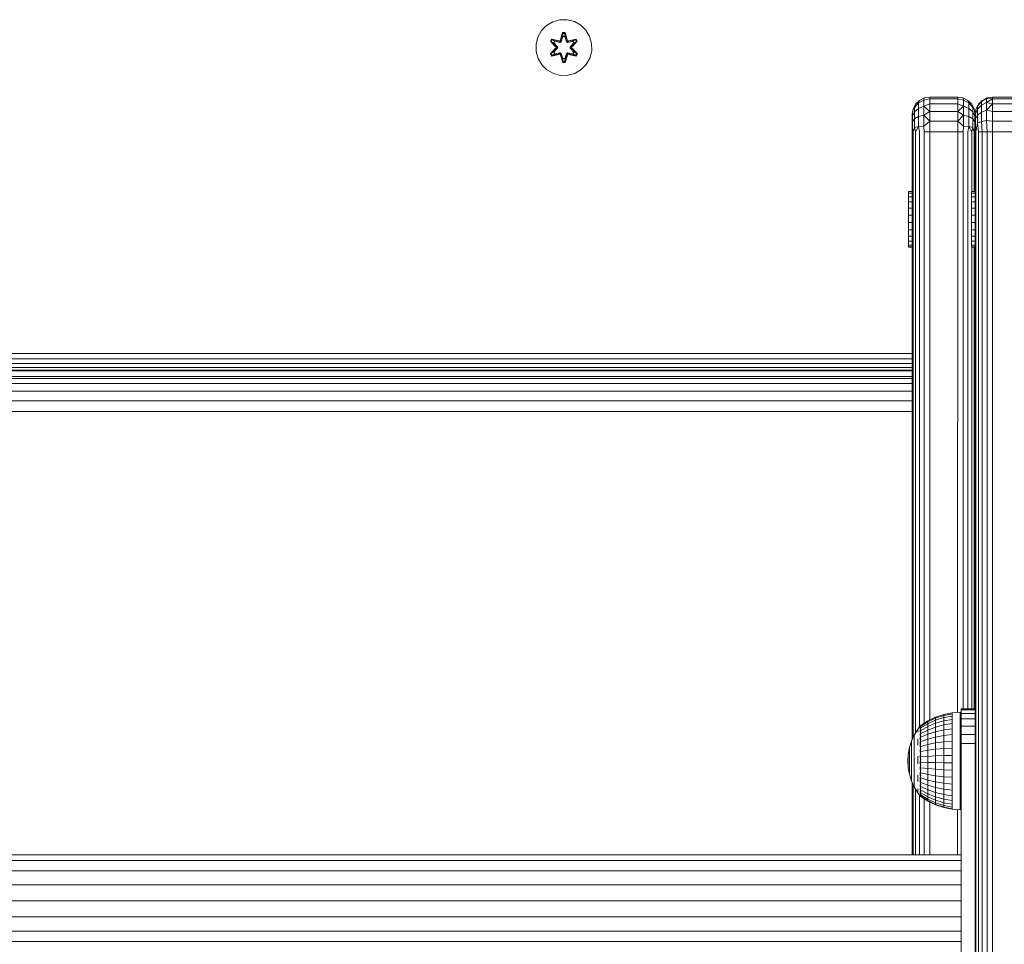
# Model space of a CAD drawing. Units: millimetres. Extents: x 63 to 578302, y -1972 to 596964.
# Drawn here: x 6587 to 6868, y 2659 to 2924 of the extents above; entities that cross this region are included whole.
import ezdxf

# ---------------------------------------------------------------- set-up
doc = ezdxf.new("R2010")
doc.units = ezdxf.units.MM
doc.layers.add('Контур', color=7, linetype='Continuous', lineweight=15)

msp = doc.modelspace()

# ---------------------------------------------------------------- linework, layer by layer
at = {"layer": 'Контур'}
for p, q in [((6737.379, 2922.233), (6739.185, 2923.296)), ((6739.185, 2923.296), (6741.204, 2923.856)), ((6741.204, 2923.856), (6743.299, 2923.874)), ((6743.299, 2923.874), (6745.327, 2923.35)), ((6745.327, 2923.35), (6747.151, 2922.318)), ((6734.879, 2918.915), (6735.911, 2920.738)), ((6735.911, 2920.738), (6737.379, 2922.233)), ((6747.151, 2922.318), (6748.645, 2920.849)), ((6748.645, 2920.849), (6749.708, 2919.044)), ((6734.355, 2916.886), (6734.879, 2918.915)), ((6738.801, 2918.331), (6738.46, 2917.738)), ((6738.46, 2917.738), (6739.948, 2916.122)), ((6738.609, 2917.689), (6738.46, 2917.738)), ((6738.921, 2918.23), (6738.609, 2917.689)), ((6740.146, 2916.088), (6738.609, 2917.689)), ((6738.609, 2917.689), (6739.948, 2916.122)), ((6738.609, 2917.689), (6738.692, 2917.651)), ((6738.997, 2918.178), (6738.692, 2917.651)), ((6739.447, 2917.22), (6738.692, 2917.651)), ((6740.146, 2916.088), (6738.692, 2917.651)), ((6740.943, 2917.851), (6738.801, 2918.331)), ((6738.921, 2918.23), (6738.801, 2918.331)), ((6738.921, 2918.23), (6740.943, 2917.851)), ((6738.921, 2918.23), (6741.077, 2917.702)), ((6738.921, 2918.23), (6738.997, 2918.178)), ((6739.748, 2917.741), (6738.997, 2918.178)), ((6741.077, 2917.702), (6738.997, 2918.178)), ((6739.748, 2917.741), (6739.447, 2917.22)), ((6739.467, 2917.208), (6739.768, 2917.729)), ((6739.748, 2917.741), (6741.252, 2917.398)), ((6739.748, 2917.741), (6739.768, 2917.729)), ((6741.257, 2917.39), (6739.768, 2917.729)), ((6741.389, 2917.882), (6741.077, 2917.702)), ((6741.077, 2917.702), (6741.093, 2917.674)), ((6741.252, 2917.398), (6741.093, 2917.674)), ((6741.564, 2917.579), (6741.252, 2917.398)), ((6741.257, 2917.39), (6741.252, 2917.398)), ((6741.257, 2917.39), (6741.569, 2917.571)), ((6741.975, 2920.167), (6741.319, 2918.07)), ((6742.007, 2920.013), (6741.319, 2918.07)), ((6741.389, 2917.882), (6742.007, 2920.013)), ((6741.389, 2917.882), (6742.016, 2919.924)), ((6741.389, 2917.882), (6741.405, 2917.854)), ((6741.564, 2917.579), (6741.405, 2917.854)), ((6741.564, 2917.579), (6742.024, 2919.092)), ((6741.564, 2917.579), (6741.569, 2917.571)), ((6741.569, 2917.571), (6742.024, 2919.069)), ((6742.659, 2920.168), (6741.975, 2920.167)), ((6742.007, 2920.013), (6741.975, 2920.167)), ((6742.632, 2920.013), (6742.007, 2920.013)), ((6742.007, 2920.013), (6742.016, 2919.924)), ((6742.024, 2919.092), (6742.016, 2919.924)), ((6742.624, 2919.924), (6742.016, 2919.924)), ((6742.024, 2919.069), (6742.024, 2919.092)), ((6742.617, 2919.069), (6742.024, 2919.069)), ((6742.617, 2919.092), (6742.624, 2919.924)), ((6742.617, 2919.092), (6743.077, 2917.579)), ((6742.617, 2919.069), (6742.617, 2919.092)), ((6742.617, 2919.069), (6743.073, 2917.571)), ((6742.632, 2920.013), (6742.624, 2919.924)), ((6743.252, 2917.882), (6742.624, 2919.924)), ((6742.632, 2920.013), (6742.659, 2920.168)), ((6742.632, 2920.013), (6743.315, 2918.073)), ((6742.632, 2920.013), (6743.252, 2917.882)), ((6743.315, 2918.073), (6742.659, 2920.168)), ((6743.073, 2917.571), (6743.077, 2917.579)), ((6743.073, 2917.571), (6743.384, 2917.39)), ((6743.077, 2917.579), (6743.236, 2917.854)), ((6743.389, 2917.398), (6743.077, 2917.579)), ((6743.252, 2917.882), (6743.236, 2917.854)), ((6743.564, 2917.702), (6743.252, 2917.882)), ((6743.384, 2917.39), (6744.873, 2917.729)), ((6743.389, 2917.398), (6743.384, 2917.39)), ((6743.389, 2917.398), (6744.893, 2917.741)), ((6743.389, 2917.398), (6743.548, 2917.674)), ((6743.564, 2917.702), (6743.548, 2917.674)), ((6743.564, 2917.702), (6745.719, 2918.232)), ((6743.564, 2917.702), (6745.644, 2918.179)), ((6745.836, 2918.337), (6743.692, 2917.856)), ((6745.719, 2918.232), (6743.692, 2917.856)), ((6746.032, 2917.691), (6744.496, 2916.088)), ((6744.496, 2916.088), (6745.949, 2917.652)), ((6744.693, 2916.13), (6746.179, 2917.745)), ((6746.032, 2917.691), (6744.693, 2916.13)), ((6744.873, 2917.729), (6744.893, 2917.741)), ((6745.174, 2917.208), (6744.873, 2917.729)), ((6744.893, 2917.741), (6745.644, 2918.179)), ((6745.194, 2917.22), (6744.893, 2917.741)), ((6745.194, 2917.22), (6745.949, 2917.652)), ((6745.719, 2918.232), (6745.644, 2918.179)), ((6745.949, 2917.652), (6745.644, 2918.179)), ((6745.719, 2918.232), (6745.836, 2918.337)), ((6746.032, 2917.691), (6745.719, 2918.232)), ((6746.179, 2917.745), (6745.836, 2918.337)), ((6746.032, 2917.691), (6745.949, 2917.652)), ((6746.032, 2917.691), (6746.179, 2917.745)), ((6749.708, 2919.044), (6750.268, 2917.025)), ((6734.373, 2914.791), (6734.355, 2916.886)), ((6734.373, 2914.791), (6734.933, 2912.772)), ((6739.949, 2915.687), (6738.463, 2914.071)), ((6738.61, 2914.125), (6740.146, 2915.728)), ((6738.61, 2914.125), (6739.949, 2915.687)), ((6740.146, 2915.728), (6738.693, 2914.164)), ((6739.447, 2914.596), (6738.693, 2914.164)), ((6740.496, 2916.089), (6739.447, 2917.22)), ((6739.467, 2917.208), (6739.447, 2917.22)), ((6739.447, 2914.596), (6740.496, 2915.728)), ((6739.447, 2914.596), (6739.467, 2914.608)), ((6739.447, 2914.596), (6739.748, 2914.076)), ((6740.505, 2916.089), (6739.467, 2917.208)), ((6740.505, 2915.728), (6739.467, 2914.608)), ((6739.768, 2914.087), (6739.467, 2914.608)), ((6740.146, 2916.088), (6740.146, 2915.728)), ((6740.146, 2916.088), (6740.178, 2916.088)), ((6740.146, 2915.728), (6740.178, 2915.728)), ((6740.496, 2916.089), (6740.178, 2916.088)), ((6740.496, 2915.728), (6740.178, 2915.728)), ((6740.496, 2916.089), (6740.496, 2915.728)), ((6740.505, 2916.089), (6740.496, 2916.089)), ((6740.505, 2915.728), (6740.496, 2915.728)), ((6740.505, 2916.089), (6740.505, 2915.728)), ((6745.174, 2917.208), (6744.136, 2916.089)), ((6744.136, 2916.089), (6744.136, 2915.728)), ((6744.136, 2916.089), (6744.145, 2916.089)), ((6744.145, 2915.728), (6744.136, 2915.728)), ((6744.136, 2915.728), (6745.174, 2914.608)), ((6745.194, 2917.22), (6744.145, 2916.089)), ((6744.145, 2915.728), (6744.145, 2916.089)), ((6744.145, 2916.089), (6744.464, 2916.088)), ((6744.145, 2915.728), (6744.464, 2915.728)), ((6744.145, 2915.728), (6745.194, 2914.596)), ((6744.496, 2916.088), (6744.464, 2916.088)), ((6744.496, 2915.728), (6744.464, 2915.728)), ((6744.496, 2915.728), (6744.496, 2916.088)), ((6744.496, 2915.728), (6746.033, 2914.127)), ((6744.496, 2915.728), (6745.949, 2914.165)), ((6746.182, 2914.079), (6744.694, 2915.694)), ((6746.033, 2914.127), (6744.694, 2915.694)), ((6744.873, 2914.087), (6745.174, 2914.608)), ((6744.893, 2914.076), (6745.194, 2914.596)), ((6745.174, 2917.208), (6745.194, 2917.22)), ((6745.174, 2914.608), (6745.194, 2914.596)), ((6745.194, 2914.596), (6745.949, 2914.165)), ((6750.287, 2914.93), (6749.762, 2912.902)), ((6750.268, 2917.025), (6750.287, 2914.93)), ((6735.996, 2910.967), (6734.933, 2912.772)), ((6738.61, 2914.125), (6738.463, 2914.071)), ((6738.463, 2914.071), (6738.806, 2913.479)), ((6738.61, 2914.125), (6738.693, 2914.164)), ((6738.61, 2914.125), (6738.923, 2913.584)), ((6738.693, 2914.164), (6738.997, 2913.637)), ((6738.806, 2913.479), (6740.949, 2913.96)), ((6738.923, 2913.584), (6738.806, 2913.479)), ((6741.077, 2914.115), (6738.923, 2913.584)), ((6738.923, 2913.584), (6740.949, 2913.96)), ((6738.923, 2913.584), (6738.997, 2913.637)), ((6741.077, 2914.115), (6738.997, 2913.637)), ((6739.748, 2914.076), (6738.997, 2913.637)), ((6741.252, 2914.418), (6739.748, 2914.076)), ((6739.768, 2914.087), (6739.748, 2914.076)), ((6739.768, 2914.087), (6741.257, 2914.426)), ((6741.077, 2914.115), (6741.093, 2914.142)), ((6741.077, 2914.115), (6741.389, 2913.934)), ((6741.252, 2914.418), (6741.093, 2914.142)), ((6741.252, 2914.418), (6741.257, 2914.426)), ((6741.252, 2914.418), (6741.564, 2914.237)), ((6741.569, 2914.246), (6741.257, 2914.426)), ((6741.326, 2913.743), (6741.983, 2911.649)), ((6742.009, 2911.803), (6741.326, 2913.743)), ((6741.389, 2913.934), (6741.405, 2913.962)), ((6742.009, 2911.803), (6741.389, 2913.934)), ((6741.389, 2913.934), (6742.017, 2911.892)), ((6741.564, 2914.237), (6741.405, 2913.962)), ((6741.569, 2914.246), (6741.564, 2914.237)), ((6742.024, 2912.724), (6741.564, 2914.237)), ((6742.024, 2912.747), (6741.569, 2914.246)), ((6742.009, 2911.803), (6741.983, 2911.649)), ((6742.009, 2911.803), (6742.017, 2911.892)), ((6742.009, 2911.803), (6742.634, 2911.803)), ((6742.024, 2912.724), (6742.017, 2911.892)), ((6742.017, 2911.892), (6742.625, 2911.892)), ((6742.024, 2912.747), (6742.024, 2912.724)), ((6742.024, 2912.747), (6742.617, 2912.747)), ((6743.073, 2914.246), (6742.617, 2912.747)), ((6743.077, 2914.237), (6742.617, 2912.724)), ((6742.617, 2912.747), (6742.617, 2912.724)), ((6742.617, 2912.724), (6742.625, 2911.892)), ((6743.252, 2913.934), (6742.625, 2911.892)), ((6742.634, 2911.803), (6742.625, 2911.892)), ((6743.252, 2913.934), (6742.634, 2911.803)), ((6742.634, 2911.803), (6743.322, 2913.746)), ((6742.634, 2911.803), (6742.667, 2911.65)), ((6742.667, 2911.65), (6743.322, 2913.746)), ((6743.384, 2914.426), (6743.073, 2914.246)), ((6743.077, 2914.237), (6743.073, 2914.246)), ((6743.077, 2914.237), (6743.389, 2914.418)), ((6743.077, 2914.237), (6743.236, 2913.962)), ((6743.252, 2913.934), (6743.236, 2913.962)), ((6743.252, 2913.934), (6743.564, 2914.115)), ((6743.384, 2914.426), (6743.389, 2914.418)), ((6744.873, 2914.087), (6743.384, 2914.426)), ((6743.389, 2914.418), (6743.548, 2914.142)), ((6744.893, 2914.076), (6743.389, 2914.418)), ((6743.564, 2914.115), (6743.548, 2914.142)), ((6745.72, 2913.586), (6743.564, 2914.115)), ((6743.564, 2914.115), (6745.645, 2913.638)), ((6745.841, 2913.486), (6743.698, 2913.965)), ((6745.72, 2913.586), (6743.698, 2913.965)), ((6744.873, 2914.087), (6744.893, 2914.076)), ((6744.893, 2914.076), (6745.645, 2913.638)), ((6745.645, 2913.638), (6745.949, 2914.165)), ((6745.72, 2913.586), (6745.645, 2913.638)), ((6745.72, 2913.586), (6746.033, 2914.127)), ((6745.72, 2913.586), (6745.841, 2913.486)), ((6745.841, 2913.486), (6746.182, 2914.079)), ((6746.033, 2914.127), (6745.949, 2914.165)), ((6746.033, 2914.127), (6746.182, 2914.079)), ((6749.762, 2912.902), (6748.73, 2911.078)), ((6737.491, 2909.498), (6735.996, 2910.967)), ((6739.314, 2908.467), (6737.491, 2909.498)), ((6741.983, 2911.649), (6742.667, 2911.65)), ((6747.262, 2909.584), (6745.457, 2908.52)), ((6748.73, 2911.078), (6747.262, 2909.584)), ((6741.342, 2907.942), (6739.314, 2908.467)), ((6743.438, 2907.96), (6741.342, 2907.942)), ((6745.457, 2908.52), (6743.438, 2907.96)), ((6844.123, 2900.794), (6843.017, 2899.688)), ((6845.351, 2900.862), (6843.848, 2900.047)), ((6844.123, 2900.794), (6843.848, 2900.047)), ((6845.517, 2901.504), (6844.123, 2900.794)), ((6845.517, 2901.504), (6845.351, 2900.862)), ((6847.062, 2901.259), (6845.351, 2900.862)), ((6845.351, 2899.178), (6845.351, 2900.862)), ((6847.062, 2901.749), (6845.517, 2901.504)), ((6847.062, 2901.749), (6855.062, 2901.749)), ((6847.062, 2901.259), (6847.062, 2901.749)), ((6847.062, 2901.259), (6855.062, 2901.259)), ((6847.062, 2899.839), (6847.062, 2901.259)), ((6855.062, 2901.749), (6855.062, 2901.259)), ((6855.062, 2901.749), (6856.607, 2901.504)), ((6855.062, 2901.259), (6855.062, 2899.839)), ((6855.062, 2901.259), (6856.772, 2900.862)), ((6856.607, 2901.504), (6856.772, 2900.862)), ((6856.607, 2901.504), (6858.001, 2900.794)), ((6856.772, 2900.862), (6856.772, 2899.178)), ((6856.772, 2900.862), (6858.276, 2900.047)), ((6858.001, 2900.794), (6858.276, 2900.047)), ((6858.001, 2900.794), (6859.107, 2899.688)), ((6861.015, 2899.688), (6862.121, 2900.794)), ((6863.35, 2901.3), (6861.846, 2900.445)), ((6862.121, 2900.794), (6861.846, 2900.445)), ((6862.121, 2900.794), (6863.515, 2901.504)), ((6863.515, 2901.504), (6863.35, 2901.3)), ((6863.35, 2901.3), (6863.35, 2900.148)), ((6865.06, 2901.259), (6863.35, 2901.3)), ((6865.06, 2901.259), (6863.35, 2900.148)), ((6865.06, 2901.749), (6863.515, 2901.504)), ((6865.06, 2901.749), (6865.06, 2901.259)), ((6873.06, 2901.749), (6865.06, 2901.749)), ((6865.06, 2901.259), (6865.06, 2899.839)), ((6873.06, 2901.259), (6865.06, 2901.259)), ((6842.306, 2898.294), (6842.137, 2897.528)), ((6842.306, 2898.294), (6842.137, 2897.263)), ((6843.017, 2899.688), (6842.306, 2898.294)), ((6842.306, 2898.294), (6842.731, 2899.135)), ((6842.306, 2898.294), (6842.731, 2898.797)), ((6843.848, 2900.047), (6842.731, 2898.797)), ((6843.017, 2899.688), (6842.731, 2899.135)), ((6843.017, 2899.688), (6842.731, 2898.797)), ((6842.731, 2897.494), (6842.731, 2898.797)), ((6843.848, 2898.513), (6842.731, 2897.494)), ((6843.848, 2898.513), (6843.848, 2900.047)), ((6845.351, 2899.178), (6843.848, 2898.513)), ((6843.848, 2896.164), (6843.848, 2898.513)), ((6847.062, 2899.839), (6845.351, 2899.178)), ((6845.351, 2896.598), (6845.351, 2899.178)), ((6847.062, 2897.627), (6845.351, 2899.178)), ((6847.062, 2899.839), (6855.062, 2899.839)), ((6847.062, 2897.627), (6847.062, 2899.839)), ((6855.062, 2899.839), (6855.062, 2897.627)), ((6855.062, 2899.839), (6856.772, 2899.178)), ((6855.062, 2897.627), (6856.772, 2899.178)), ((6856.772, 2899.178), (6856.772, 2896.598)), ((6856.772, 2899.178), (6858.276, 2898.513)), ((6858.276, 2898.513), (6858.275, 2896.164)), ((6858.276, 2900.047), (6858.276, 2898.513)), ((6858.276, 2900.047), (6859.392, 2898.797)), ((6858.276, 2898.513), (6859.392, 2897.494)), ((6859.107, 2899.688), (6859.392, 2898.797)), ((6859.107, 2899.688), (6859.817, 2898.294)), ((6859.107, 2899.688), (6859.392, 2899.135)), ((6859.817, 2898.294), (6859.392, 2899.135)), ((6859.392, 2898.797), (6859.392, 2897.494)), ((6859.817, 2898.294), (6859.392, 2898.797)), ((6859.817, 2898.294), (6859.986, 2897.263)), ((6859.817, 2898.294), (6859.986, 2897.528)), ((6860.305, 2898.294), (6860.136, 2897.528)), ((6860.73, 2898.244), (6860.136, 2896.831)), ((6860.305, 2898.294), (6860.73, 2899.135)), ((6861.846, 2900.445), (6860.73, 2899.135)), ((6861.015, 2899.688), (6860.73, 2899.135)), ((6861.846, 2899.396), (6860.73, 2898.244)), ((6860.73, 2898.244), (6860.73, 2899.135)), ((6860.73, 2896.569), (6860.73, 2898.244)), ((6861.015, 2899.688), (6861.846, 2900.445)), ((6861.846, 2899.396), (6861.846, 2900.445)), ((6863.35, 2900.148), (6861.846, 2899.396)), ((6861.846, 2897.425), (6861.846, 2899.396)), ((6863.35, 2897.983), (6861.846, 2897.425)), ((6863.35, 2897.983), (6863.35, 2900.148)), ((6865.06, 2899.839), (6863.35, 2900.148)), ((6865.06, 2899.839), (6863.35, 2897.983)), ((6863.35, 2895.066), (6863.35, 2897.983)), ((6865.06, 2897.627), (6863.35, 2897.983)), ((6865.06, 2899.839), (6865.06, 2897.627)), ((6873.06, 2899.839), (6865.06, 2899.839)), ((6842.062, 2896.749), (6842.137, 2897.528)), ((6842.062, 2896.749), (6842.137, 2897.263)), ((6842.062, 2896.504), (6842.062, 2896.749)), ((6842.062, 2895.794), (6842.062, 2896.504)), ((6842.062, 2874.77), (6842.062, 2896.504)), ((6842.062, 2894.688), (6842.062, 2895.794)), ((6842.731, 2897.494), (6842.137, 2896.244)), ((6842.137, 2896.244), (6842.137, 2897.263)), ((6842.137, 2894.683), (6842.137, 2896.244)), ((6842.731, 2895.499), (6842.137, 2894.683)), ((6842.731, 2895.499), (6842.731, 2897.494)), ((6843.848, 2896.164), (6842.731, 2895.499)), ((6842.731, 2893.051), (6842.731, 2895.499)), ((6845.351, 2896.598), (6843.848, 2896.164)), ((6843.848, 2893.282), (6843.848, 2896.164)), ((6847.062, 2897.627), (6845.351, 2896.598)), ((6845.351, 2893.433), (6845.351, 2896.598)), ((6847.062, 2894.839), (6845.351, 2896.598)), ((6847.062, 2894.839), (6845.351, 2893.433)), ((6847.062, 2897.627), (6855.062, 2897.627)), ((6847.062, 2894.839), (6847.062, 2897.627)), ((6847.062, 2894.839), (6855.062, 2894.839)), ((6847.062, 2891.749), (6847.062, 2894.839)), ((6855.062, 2897.627), (6855.062, 2894.839)), ((6855.062, 2897.627), (6856.772, 2896.598)), ((6855.062, 2894.839), (6856.772, 2896.598)), ((6855.062, 2894.839), (6855.062, 2891.749)), ((6855.062, 2894.839), (6856.772, 2893.433)), ((6856.772, 2893.433), (6856.772, 2896.598)), ((6856.772, 2896.598), (6858.275, 2896.164)), ((6858.275, 2896.164), (6858.275, 2893.282)), ((6858.275, 2896.164), (6859.392, 2895.499)), ((6859.392, 2897.494), (6859.392, 2895.499)), ((6859.392, 2897.494), (6859.986, 2896.244)), ((6859.392, 2895.499), (6859.392, 2893.051)), ((6859.392, 2895.499), (6859.986, 2894.683)), ((6860.061, 2896.756), (6859.986, 2897.528)), ((6859.986, 2897.263), (6859.986, 2896.244)), ((6860.061, 2896.755), (6859.986, 2897.263)), ((6859.986, 2896.244), (6859.986, 2894.683)), ((6860.06, 2896.749), (6860.136, 2897.528)), ((6860.06, 2896.504), (6860.06, 2896.749)), ((6860.06, 2895.794), (6860.06, 2896.504)), ((6860.06, 2894.688), (6860.06, 2895.794)), ((6860.136, 2896.831), (6860.136, 2897.528)), ((6860.136, 2895.521), (6860.136, 2896.831)), ((6860.73, 2896.569), (6860.136, 2895.521)), ((6860.136, 2893.756), (6860.136, 2895.521)), ((6861.846, 2897.425), (6860.73, 2896.569)), ((6860.73, 2894.314), (6860.73, 2896.569)), ((6861.846, 2894.769), (6861.846, 2897.425)), ((6863.35, 2895.066), (6861.846, 2894.769)), ((6865.06, 2894.839), (6863.35, 2895.066)), ((6863.515, 2891.749), (6863.35, 2895.066)), ((6865.06, 2897.627), (6865.06, 2894.839)), ((6873.06, 2897.627), (6865.06, 2897.627)), ((6865.06, 2891.749), (6865.06, 2894.839)), ((6873.06, 2894.839), (6865.06, 2894.839)), ((6842.062, 2893.294), (6842.062, 2894.688)), ((6842.062, 2891.749), (6842.062, 2893.294)), ((6842.137, 2892.768), (6842.137, 2894.683)), ((6842.306, 2891.749), (6842.137, 2892.768)), ((6842.306, 2891.749), (6842.731, 2893.051)), ((6843.848, 2893.282), (6842.731, 2893.051)), ((6843.017, 2891.749), (6842.731, 2893.051)), ((6843.017, 2891.749), (6843.848, 2893.282)), ((6845.351, 2893.433), (6843.848, 2893.282)), ((6844.123, 2891.749), (6843.848, 2893.282)), ((6845.517, 2891.749), (6845.351, 2893.433)), ((6856.607, 2891.749), (6856.772, 2893.433)), ((6856.772, 2893.433), (6858.275, 2893.282)), ((6858.001, 2891.749), (6858.275, 2893.282)), ((6858.275, 2893.282), (6859.392, 2893.051)), ((6859.107, 2891.749), (6858.275, 2893.282)), ((6859.107, 2891.749), (6859.392, 2893.051)), ((6859.817, 2891.749), (6859.392, 2893.051)), ((6859.817, 2891.749), (6859.986, 2892.768)), ((6859.986, 2894.683), (6859.986, 2892.768)), ((6860.06, 2893.294), (6860.06, 2894.688)), ((6860.06, 2891.749), (6860.06, 2893.294)), ((6860.305, 2891.749), (6860.136, 2893.756)), ((6860.305, 2891.749), (6860.73, 2894.314)), ((6861.846, 2894.769), (6860.73, 2894.314)), ((6861.015, 2891.749), (6860.73, 2894.314)), ((6862.121, 2891.749), (6861.846, 2894.769)), ((6842.061, 2717.991), (6842.062, 2891.749)), ((6842.306, 2718.534), (6842.306, 2891.749)), ((6843.016, 2719.883), (6843.017, 2891.749)), ((6844.122, 2721.553), (6844.123, 2891.749)), ((6845.516, 2722.598), (6845.517, 2891.749)), ((6847.062, 2891.749), (6845.517, 2891.749)), ((6847.061, 2723.523), (6847.062, 2891.749)), ((6847.062, 2891.749), (6855.062, 2891.749)), ((6855.061, 2725.74), (6855.062, 2891.749)), ((6855.062, 2891.749), (6856.607, 2891.749)), ((6856.606, 2726.749), (6856.607, 2891.749)), ((6858, 2726.749), (6858.001, 2891.749)), ((6859.107, 2874.77), (6859.107, 2891.749)), ((6859.817, 2874.77), (6859.817, 2891.749)), ((6860.06, 2571.749), (6860.06, 2891.749)), ((6860.305, 2891.749), (6860.305, 2571.749)), ((6862.121, 2891.749), (6861.015, 2891.749)), ((6861.015, 2891.749), (6861.015, 2571.749)), ((6863.515, 2891.749), (6862.121, 2891.749)), ((6862.121, 2891.749), (6862.121, 2571.749)), ((6865.06, 2891.749), (6863.515, 2891.749)), ((6863.515, 2891.749), (6863.515, 2571.749)), ((6865.06, 2571.749), (6865.06, 2891.749)), ((6873.06, 2891.749), (6865.06, 2891.749)), ((6841.013, 2874.77), (6841.013, 2874.245)), ((6841.013, 2874.77), (6842.062, 2874.77)), ((6841.013, 2874.245), (6841.013, 2873.213)), ((6841.013, 2874.245), (6842.062, 2874.245)), ((6841.013, 2873.213), (6841.013, 2871.745)), ((6841.013, 2873.213), (6842.062, 2873.213)), ((6858.996, 2874.77), (6858.996, 2874.245)), ((6858.996, 2874.77), (6860.06, 2874.77)), ((6858.996, 2874.245), (6858.996, 2873.213)), ((6858.996, 2874.245), (6860.06, 2874.245)), ((6858.996, 2873.213), (6858.996, 2871.745)), ((6858.996, 2873.213), (6860.06, 2873.213)), ((6841.013, 2871.745), (6841.013, 2869.94)), ((6841.013, 2871.745), (6842.062, 2871.745)), ((6841.013, 2867.921), (6841.013, 2869.94)), ((6841.013, 2869.94), (6842.062, 2869.94)), ((6858.996, 2871.745), (6858.996, 2869.94)), ((6858.996, 2871.745), (6860.06, 2871.745)), ((6858.996, 2867.921), (6858.996, 2869.94)), ((6858.996, 2869.94), (6860.06, 2869.94)), ((6841.013, 2867.921), (6841.013, 2865.826)), ((6841.013, 2867.921), (6842.062, 2867.921)), ((6858.996, 2867.921), (6858.996, 2865.826)), ((6858.996, 2867.921), (6860.06, 2867.921)), ((6841.013, 2865.826), (6841.013, 2863.797)), ((6841.013, 2865.826), (6842.062, 2865.826)), ((6858.996, 2865.826), (6858.996, 2863.797)), ((6858.996, 2865.826), (6860.06, 2865.826)), ((6841.013, 2863.797), (6841.013, 2861.974)), ((6841.013, 2863.797), (6842.062, 2863.797)), ((6841.013, 2861.974), (6841.013, 2860.479)), ((6841.013, 2861.974), (6842.062, 2861.974)), ((6858.996, 2863.797), (6858.996, 2861.974)), ((6858.996, 2863.797), (6860.06, 2863.797)), ((6858.996, 2861.974), (6858.996, 2860.479)), ((6858.996, 2861.974), (6860.06, 2861.974)), ((6841.013, 2860.479), (6841.013, 2859.416)), ((6841.013, 2860.479), (6842.062, 2860.479)), ((6841.013, 2859.416), (6841.013, 2858.856)), ((6841.013, 2859.416), (6842.062, 2859.416)), ((6841.013, 2858.856), (6841.013, 2858.838)), ((6841.013, 2858.856), (6842.062, 2858.856)), ((6841.013, 2858.838), (6842.062, 2858.838)), ((6842.061, 2826.749), (6842.062, 2858.838)), ((6858.996, 2860.479), (6858.996, 2859.416)), ((6858.996, 2860.479), (6860.06, 2860.479)), ((6858.996, 2859.416), (6858.996, 2858.856)), ((6858.996, 2859.416), (6860.06, 2859.416)), ((6858.996, 2858.856), (6858.996, 2858.838)), ((6858.996, 2858.856), (6860.06, 2858.856)), ((6858.996, 2858.838), (6860.06, 2858.838)), ((6859.106, 2726.749), (6859.107, 2858.838)), ((6859.817, 2726.749), (6859.817, 2858.838)), ((6242.06, 2828.408), (6842.061, 2828.408)), ((6242.06, 2826.863), (6842.061, 2826.863)), ((6242.06, 2825.469), (6842.061, 2825.469)), ((6242.06, 2824.363), (6842.061, 2824.363)), ((6842.061, 2823.836), (6842.061, 2826.749)), ((6242.06, 2823.653), (6842.061, 2823.653)), ((6842.061, 2823.408), (6242.06, 2823.408)), ((6242.06, 2821.749), (6842.061, 2821.749)), ((6842.061, 2823.836), (6842.061, 2811.749)), ((6242.06, 2821.259), (6842.061, 2821.259)), ((6242.06, 2819.839), (6842.061, 2819.839)), ((6242.06, 2817.627), (6842.061, 2817.627)), ((6242.06, 2814.839), (6842.061, 2814.839)), ((6242.06, 2811.749), (6842.061, 2811.749)), ((6842.061, 2811.749), (6842.061, 2717.991)), ((6855.795, 2725.804), (6853.486, 2725.602)), ((6855.795, 2725.804), (6855.795, 2725.64)), ((6856.06, 2726.749), (6860.06, 2726.749)), ((6856.06, 2726.408), (6856.06, 2726.749)), ((6856.06, 2726.408), (6860.06, 2726.408)), ((6856.06, 2725.409), (6856.06, 2726.408)), ((6846.487, 2723.242), (6844.53, 2721.944)), ((6844.53, 2721.706), (6846.487, 2722.974)), ((6848.71, 2724.331), (6846.487, 2723.242)), ((6846.487, 2722.974), (6848.71, 2724.037)), ((6848.71, 2723.457), (6846.487, 2722.444)), ((6846.487, 2723.242), (6846.487, 2722.974)), ((6846.487, 2722.974), (6846.487, 2722.444)), ((6851.057, 2725.122), (6848.71, 2724.331)), ((6848.71, 2724.037), (6851.057, 2724.81)), ((6848.71, 2724.331), (6848.71, 2724.037)), ((6851.057, 2724.193), (6848.71, 2723.457)), ((6848.71, 2724.037), (6848.71, 2723.457)), ((6848.71, 2722.603), (6848.71, 2723.457)), ((6848.71, 2722.603), (6851.057, 2723.286)), ((6853.486, 2725.602), (6851.057, 2725.122)), ((6851.057, 2724.81), (6853.486, 2725.279)), ((6851.057, 2725.122), (6851.057, 2724.81)), ((6851.057, 2724.81), (6851.057, 2724.193)), ((6853.486, 2724.64), (6851.057, 2724.193)), ((6851.057, 2723.286), (6851.057, 2724.193)), ((6851.057, 2723.286), (6853.486, 2723.699)), ((6851.057, 2722.109), (6851.057, 2723.286)), ((6853.486, 2725.602), (6853.486, 2725.279)), ((6853.486, 2725.279), (6853.486, 2724.64)), ((6853.486, 2723.699), (6853.486, 2724.64)), ((6853.486, 2722.48), (6853.486, 2723.699)), ((6855.795, 2725.151), (6855.795, 2725.64)), ((6855.795, 2724.35), (6855.795, 2725.151)), ((6855.795, 2723.255), (6855.795, 2724.35)), ((6855.795, 2721.891), (6855.795, 2723.255)), ((6856.06, 2725.409), (6860.06, 2725.409)), ((6856.06, 2723.82), (6856.06, 2725.409)), ((6856.06, 2723.82), (6860.06, 2723.82)), ((6856.06, 2721.749), (6856.06, 2723.82)), ((6843.617, 2720.875), (6842.618, 2719.225)), ((6844.295, 2721.785), (6843.617, 2720.875)), ((6843.617, 2720.738), (6843.617, 2720.465)), ((6843.617, 2720.061), (6843.617, 2720.465)), ((6844.295, 2721.804), (6844.33, 2721.823)), ((6844.295, 2721.804), (6844.295, 2721.734)), ((6844.295, 2721.643), (6844.316, 2721.681)), ((6844.295, 2721.661), (6844.295, 2721.643)), ((6844.295, 2721.451), (6844.295, 2721.643)), ((6844.295, 2721.643), (6844.361, 2721.64)), ((6844.295, 2721.166), (6844.322, 2721.265)), ((6844.295, 2721.166), (6844.295, 2721.257)), ((6844.295, 2721.166), (6844.371, 2721.169)), ((6844.295, 2720.911), (6844.295, 2721.166)), ((6844.295, 2720.388), (6844.295, 2720.585)), ((6844.295, 2720.388), (6844.372, 2720.446)), ((6844.295, 2720.134), (6844.295, 2720.388)), ((6844.295, 2720.388), (6844.323, 2720.219)), ((6844.458, 2722.004), (6844.318, 2721.816)), ((6844.458, 2722.004), (6844.62, 2722.004)), ((6844.458, 2722.004), (6844.458, 2721.884)), ((6844.458, 2721.884), (6844.621, 2721.884)), ((6844.458, 2721.884), (6844.458, 2721.528)), ((6844.458, 2721.528), (6844.62, 2721.528)), ((6844.458, 2721.528), (6844.458, 2720.944)), ((6844.458, 2720.944), (6844.62, 2720.944)), ((6844.458, 2720.944), (6844.458, 2720.146)), ((6844.458, 2720.146), (6844.62, 2720.146)), ((6844.458, 2720.146), (6844.458, 2719.153)), ((6844.53, 2721.236), (6846.487, 2722.444)), ((6844.53, 2720.545), (6846.487, 2721.665)), ((6844.53, 2719.65), (6846.487, 2720.654)), ((6846.487, 2721.665), (6848.71, 2722.603)), ((6846.487, 2721.665), (6846.487, 2722.444)), ((6846.487, 2720.654), (6846.487, 2721.665)), ((6846.487, 2720.654), (6848.71, 2721.497)), ((6846.487, 2719.436), (6846.487, 2720.654)), ((6846.487, 2719.436), (6848.71, 2720.163)), ((6848.71, 2721.497), (6848.71, 2722.603)), ((6848.71, 2721.497), (6851.057, 2722.109)), ((6848.71, 2720.163), (6848.71, 2721.497)), ((6848.71, 2720.163), (6851.057, 2720.691)), ((6848.71, 2718.633), (6848.71, 2720.163)), ((6851.057, 2722.109), (6853.486, 2722.48)), ((6851.057, 2720.691), (6851.057, 2722.109)), ((6851.057, 2720.691), (6853.486, 2721.011)), ((6851.057, 2719.064), (6851.057, 2720.691)), ((6853.486, 2721.011), (6853.486, 2722.48)), ((6853.486, 2719.326), (6853.486, 2721.011)), ((6855.795, 2720.291), (6855.795, 2721.891)), ((6855.795, 2718.492), (6855.795, 2720.291)), ((6856.06, 2721.749), (6860.06, 2721.749)), ((6856.06, 2719.337), (6856.06, 2721.749)), ((6841.825, 2717.466), (6841.25, 2715.625)), ((6842.618, 2719.225), (6841.825, 2717.466)), ((6841.825, 2717.466), (6841.825, 2717.381)), ((6841.825, 2717.381), (6841.825, 2717.21)), ((6842.618, 2719.225), (6842.618, 2719.113)), ((6842.618, 2719.113), (6842.618, 2718.889)), ((6842.618, 2718.889), (6842.618, 2718.559)), ((6842.618, 2718.125), (6842.618, 2718.559)), ((6842.618, 2718.125), (6842.618, 2717.597)), ((6842.618, 2717.597), (6842.618, 2716.98)), ((6843.617, 2718.131), (6843.617, 2717.281)), ((6843.617, 2716.348), (6843.617, 2717.281)), ((6844.295, 2719.334), (6844.295, 2719.675)), ((6844.295, 2719.334), (6844.368, 2719.481)), ((6844.295, 2719.117), (6844.295, 2719.334)), ((6844.295, 2719.334), (6844.321, 2719.176)), ((6844.295, 2718.038), (6844.295, 2718.574)), ((6844.295, 2718.038), (6844.358, 2718.275)), ((6844.295, 2717.866), (6844.295, 2718.038)), ((6844.295, 2718.038), (6844.317, 2717.915)), ((6844.295, 2716.542), (6844.295, 2717.388)), ((6844.458, 2719.153), (6844.62, 2719.153)), ((6844.458, 2719.153), (6844.458, 2717.987)), ((6844.458, 2717.987), (6844.62, 2717.987)), ((6844.458, 2717.987), (6844.458, 2716.676)), ((6844.53, 2718.57), (6846.487, 2719.436)), ((6844.53, 2717.332), (6846.487, 2718.039)), ((6846.487, 2718.039), (6846.487, 2719.436)), ((6846.487, 2718.039), (6848.71, 2718.633)), ((6846.487, 2716.496), (6846.487, 2718.039)), ((6848.71, 2718.633), (6851.057, 2719.064)), ((6848.71, 2716.943), (6848.71, 2718.633)), ((6848.71, 2716.943), (6851.057, 2717.268)), ((6851.057, 2719.064), (6853.486, 2719.326)), ((6851.057, 2717.268), (6851.057, 2719.064)), ((6851.057, 2717.268), (6853.486, 2717.465)), ((6851.057, 2715.343), (6851.057, 2717.268)), ((6853.486, 2717.465), (6853.486, 2719.326)), ((6853.486, 2715.471), (6853.486, 2717.465)), ((6855.795, 2716.536), (6855.795, 2718.492)), ((6856.06, 2719.337), (6860.06, 2719.337)), ((6856.06, 2716.749), (6856.06, 2719.337)), ((6841.25, 2715.625), (6840.902, 2713.729)), ((6841.25, 2715.625), (6841.25, 2715.568)), ((6841.25, 2715.568), (6841.25, 2715.453)), ((6841.25, 2715.453), (6841.25, 2715.282)), ((6841.25, 2715.059), (6841.25, 2715.282)), ((6841.25, 2715.059), (6841.25, 2714.787)), ((6841.25, 2714.787), (6841.25, 2714.469)), ((6841.25, 2714.469), (6841.25, 2714.111)), ((6841.825, 2717.21), (6841.825, 2716.958)), ((6841.825, 2716.628), (6841.825, 2716.958)), ((6841.825, 2716.628), (6841.825, 2716.224)), ((6841.825, 2716.224), (6841.825, 2715.753)), ((6841.825, 2715.753), (6841.825, 2715.223)), ((6841.825, 2715.223), (6841.825, 2714.641)), ((6841.825, 2714.015), (6841.825, 2714.641)), ((6842.618, 2716.98), (6842.618, 2716.285)), ((6842.618, 2716.285), (6842.618, 2715.521)), ((6842.618, 2714.702), (6842.618, 2715.521)), ((6842.618, 2714.702), (6842.618, 2713.839)), ((6844.295, 2716.542), (6844.327, 2716.727)), ((6844.295, 2715.827), (6844.295, 2716.542)), ((6844.295, 2716.542), (6844.338, 2716.342)), ((6844.295, 2714.894), (6844.295, 2715.114)), ((6844.295, 2714.894), (6844.317, 2715.065)), ((6844.295, 2714.251), (6844.295, 2714.894)), ((6844.295, 2714.894), (6844.362, 2714.682)), ((6844.458, 2716.676), (6844.62, 2716.676)), ((6844.458, 2716.676), (6844.458, 2715.251)), ((6844.458, 2715.251), (6844.62, 2715.251)), ((6844.458, 2715.251), (6844.458, 2713.746)), ((6844.53, 2715.964), (6846.487, 2716.496)), ((6844.53, 2714.498), (6846.487, 2714.843)), ((6846.487, 2716.496), (6848.71, 2716.943)), ((6846.487, 2714.843), (6846.487, 2716.496)), ((6846.487, 2714.843), (6848.71, 2715.133)), ((6846.487, 2714.843), (6846.487, 2713.119)), ((6848.71, 2715.133), (6848.71, 2716.943)), ((6848.71, 2715.133), (6851.057, 2715.343)), ((6848.71, 2715.133), (6848.71, 2713.245)), ((6851.057, 2715.343), (6853.486, 2715.471)), ((6851.057, 2715.343), (6851.057, 2713.336)), ((6853.486, 2715.471), (6853.486, 2713.391)), ((6855.795, 2714.469), (6855.795, 2716.536)), ((6855.795, 2712.34), (6855.795, 2714.469)), ((6856.06, 2716.749), (6860.06, 2716.749)), ((6856.06, 2626.749), (6856.06, 2716.749)), ((6840.785, 2711.804), (6840.902, 2713.729)), ((6840.785, 2711.804), (6840.902, 2709.875)), ((6840.902, 2713.729), (6840.902, 2713.699)), ((6840.902, 2713.699), (6840.902, 2713.642)), ((6840.902, 2713.642), (6840.902, 2713.556)), ((6840.902, 2713.443), (6840.902, 2713.556)), ((6840.902, 2713.443), (6840.902, 2713.306)), ((6840.902, 2713.306), (6840.902, 2713.146)), ((6840.902, 2713.146), (6840.902, 2712.966)), ((6840.902, 2712.966), (6840.902, 2712.768)), ((6840.902, 2712.555), (6840.902, 2712.768)), ((6840.902, 2712.555), (6840.902, 2712.331)), ((6840.902, 2712.331), (6840.902, 2712.1)), ((6840.902, 2712.1), (6840.902, 2711.863)), ((6840.902, 2711.863), (6840.902, 2711.626)), ((6840.902, 2711.391), (6840.902, 2711.626)), ((6841.25, 2714.111), (6841.25, 2713.718)), ((6841.25, 2713.296), (6841.25, 2713.718)), ((6841.25, 2713.296), (6841.25, 2712.851)), ((6841.25, 2712.851), (6841.25, 2712.391)), ((6841.25, 2712.391), (6841.25, 2711.922)), ((6841.25, 2711.922), (6841.25, 2711.45)), ((6841.825, 2714.015), (6841.825, 2713.356)), ((6841.825, 2713.356), (6841.825, 2712.674)), ((6841.825, 2712.674), (6841.825, 2711.978)), ((6841.825, 2711.978), (6841.825, 2711.28)), ((6842.618, 2713.839), (6842.618, 2712.944)), ((6842.618, 2712.944), (6842.618, 2712.033)), ((6842.618, 2712.033), (6842.618, 2711.118)), ((6843.617, 2713.198), (6843.617, 2712.084)), ((6843.617, 2710.965), (6843.617, 2712.084)), ((6844.295, 2713.146), (6844.295, 2713.492)), ((6844.295, 2713.146), (6844.323, 2713.426)), ((6844.295, 2712.594), (6844.295, 2713.146)), ((6844.295, 2713.146), (6844.371, 2713.038)), ((6844.295, 2711.355), (6844.295, 2711.855)), ((6844.458, 2713.746), (6844.62, 2713.746)), ((6844.458, 2713.746), (6844.458, 2712.194)), ((6844.458, 2712.194), (6844.62, 2712.194)), ((6844.458, 2712.194), (6844.458, 2710.634)), ((6844.53, 2712.97), (6846.487, 2713.119)), ((6848.71, 2713.245), (6846.487, 2713.119)), ((6846.487, 2711.364), (6846.487, 2713.119)), ((6851.057, 2713.336), (6848.71, 2713.245)), ((6848.71, 2711.322), (6848.71, 2713.245)), ((6853.486, 2713.391), (6851.057, 2713.336)), ((6851.057, 2711.292), (6851.057, 2713.336)), ((6853.486, 2711.274), (6853.486, 2713.391)), ((6855.795, 2710.198), (6855.795, 2712.34)), ((6840.902, 2711.391), (6840.902, 2711.163)), ((6840.902, 2711.163), (6840.902, 2710.944)), ((6840.902, 2710.944), (6840.902, 2710.738)), ((6840.902, 2710.738), (6840.902, 2710.549)), ((6840.902, 2710.378), (6840.902, 2710.549)), ((6840.902, 2710.378), (6840.902, 2710.23)), ((6840.902, 2710.23), (6840.902, 2710.105)), ((6840.902, 2710.105), (6840.902, 2710.005)), ((6840.902, 2710.005), (6840.902, 2709.933)), ((6840.902, 2709.89), (6840.902, 2709.933)), ((6840.902, 2709.875), (6840.902, 2709.89)), ((6841.25, 2707.975), (6840.902, 2709.875)), ((6841.25, 2710.985), (6841.25, 2711.45)), ((6841.25, 2710.985), (6841.25, 2710.531)), ((6841.25, 2710.531), (6841.25, 2710.097)), ((6841.25, 2710.097), (6841.25, 2709.689)), ((6841.25, 2709.689), (6841.25, 2709.312)), ((6841.25, 2708.974), (6841.25, 2709.312)), ((6841.25, 2708.974), (6841.25, 2708.678)), ((6841.825, 2710.59), (6841.825, 2711.28)), ((6841.825, 2710.59), (6841.825, 2709.918)), ((6841.825, 2709.918), (6841.825, 2709.275)), ((6841.825, 2709.275), (6841.825, 2708.67)), ((6842.618, 2710.213), (6842.618, 2711.118)), ((6842.618, 2710.213), (6842.618, 2709.332)), ((6842.618, 2709.332), (6842.618, 2708.489)), ((6844.295, 2711.355), (6844.374, 2711.392)), ((6844.295, 2710.927), (6844.295, 2711.355)), ((6844.295, 2711.355), (6844.324, 2711.028)), ((6844.295, 2709.579), (6844.295, 2710.177)), ((6844.295, 2709.579), (6844.367, 2709.746)), ((6844.295, 2709.311), (6844.295, 2709.579)), ((6844.295, 2709.579), (6844.32, 2709.352)), ((6844.458, 2710.634), (6844.62, 2710.634)), ((6844.458, 2710.634), (6844.458, 2709.101)), ((6844.458, 2709.101), (6844.62, 2709.101)), ((6844.458, 2709.101), (6844.458, 2707.631)), ((6844.53, 2711.414), (6846.487, 2711.364)), ((6844.53, 2709.867), (6846.487, 2709.62)), ((6846.487, 2711.364), (6848.71, 2711.322)), ((6846.487, 2709.62), (6846.487, 2711.364)), ((6846.487, 2709.62), (6848.71, 2709.412)), ((6846.487, 2707.926), (6846.487, 2709.62)), ((6848.71, 2711.322), (6851.057, 2711.292)), ((6848.71, 2709.412), (6848.71, 2711.322)), ((6848.71, 2709.412), (6851.057, 2709.26)), ((6848.71, 2707.557), (6848.71, 2709.412)), ((6851.057, 2711.292), (6853.486, 2711.274)), ((6851.057, 2709.26), (6851.057, 2711.292)), ((6851.057, 2709.26), (6853.486, 2709.169)), ((6851.057, 2707.288), (6851.057, 2709.26)), ((6853.486, 2709.169), (6853.486, 2711.274)), ((6853.486, 2707.126), (6853.486, 2709.169)), ((6855.795, 2708.094), (6855.795, 2710.198)), ((6841.25, 2708.678), (6841.25, 2708.43)), ((6841.25, 2708.43), (6841.25, 2708.233)), ((6841.25, 2708.233), (6841.25, 2708.09)), ((6841.25, 2708.004), (6841.25, 2708.09)), ((6841.25, 2707.975), (6841.25, 2708.004)), ((6841.825, 2706.13), (6841.25, 2707.975)), ((6841.825, 2708.67), (6841.825, 2708.112)), ((6841.825, 2707.611), (6841.825, 2708.112)), ((6841.825, 2707.611), (6841.825, 2707.173)), ((6841.825, 2707.173), (6841.825, 2706.805)), ((6841.825, 2706.805), (6841.825, 2706.513)), ((6841.825, 2706.513), (6841.825, 2706.301)), ((6841.825, 2706.173), (6841.825, 2706.301)), ((6841.825, 2706.13), (6841.825, 2706.173)), ((6842.618, 2704.368), (6841.825, 2706.13)), ((6842.618, 2708.489), (6842.618, 2707.696)), ((6842.618, 2707.696), (6842.618, 2706.966)), ((6842.618, 2706.309), (6842.618, 2706.966)), ((6842.618, 2706.309), (6842.618, 2705.735)), ((6843.617, 2707.752), (6843.617, 2706.783)), ((6843.617, 2705.89), (6843.617, 2706.783)), ((6844.295, 2707.873), (6844.295, 2708.55)), ((6844.295, 2707.873), (6844.352, 2708.101)), ((6844.295, 2707.682), (6844.295, 2707.873)), ((6844.295, 2707.873), (6844.317, 2707.725)), ((6844.295, 2706.295), (6844.295, 2707.088)), ((6844.295, 2706.295), (6844.321, 2706.428)), ((6844.295, 2705.615), (6844.295, 2706.295)), ((6844.295, 2706.295), (6844.349, 2706.041)), ((6844.458, 2707.631), (6844.62, 2707.631)), ((6844.458, 2707.631), (6844.458, 2706.259)), ((6844.458, 2706.259), (6844.62, 2706.259)), ((6844.458, 2706.259), (6844.458, 2705.017)), ((6844.53, 2708.366), (6846.487, 2707.926)), ((6844.53, 2706.945), (6846.487, 2706.323)), ((6846.487, 2707.926), (6848.71, 2707.557)), ((6846.487, 2706.323), (6846.487, 2707.926)), ((6846.487, 2706.323), (6848.71, 2705.801)), ((6846.487, 2704.849), (6846.487, 2706.323)), ((6848.71, 2707.557), (6851.057, 2707.288)), ((6848.71, 2705.801), (6848.71, 2707.557)), ((6851.057, 2707.288), (6853.486, 2707.126)), ((6851.057, 2705.423), (6851.057, 2707.288)), ((6853.486, 2705.192), (6853.486, 2707.126)), ((6855.795, 2706.077), (6855.795, 2708.094)), ((6855.795, 2704.194), (6855.795, 2706.077)), ((6842.061, 2684.945), (6842.061, 2705.605)), ((6842.061, 2705.605), (6842.061, 2684.945)), ((6842.306, 2684.945), (6842.306, 2705.061)), ((6842.618, 2705.735), (6842.618, 2705.253)), ((6842.618, 2705.253), (6842.618, 2704.87)), ((6842.618, 2704.87), (6842.618, 2704.593)), ((6842.618, 2704.424), (6842.618, 2704.593)), ((6842.618, 2704.368), (6842.618, 2704.424)), ((6843.617, 2702.715), (6842.618, 2704.368)), ((6843.016, 2684.945), (6843.016, 2703.709)), ((6843.617, 2703.796), (6843.617, 2703.328)), ((6843.617, 2702.989), (6843.617, 2703.328)), ((6844.295, 2704.893), (6844.295, 2705.098)), ((6844.295, 2704.893), (6844.318, 2705.032)), ((6844.295, 2704.467), (6844.295, 2704.893)), ((6844.295, 2704.893), (6844.364, 2704.698)), ((6844.295, 2703.714), (6844.295, 2703.952)), ((6844.295, 2703.714), (6844.322, 2703.881)), ((6844.295, 2703.451), (6844.295, 2703.714)), ((6844.295, 2703.714), (6844.37, 2703.614)), ((6844.458, 2705.017), (6844.62, 2705.017)), ((6844.458, 2705.017), (6844.458, 2703.934)), ((6844.458, 2703.934), (6844.62, 2703.934)), ((6844.458, 2703.934), (6844.458, 2703.036)), ((6844.53, 2705.638), (6846.487, 2704.849)), ((6844.53, 2704.476), (6846.487, 2703.538)), ((6844.53, 2703.485), (6846.487, 2702.42)), ((6846.487, 2704.849), (6848.71, 2704.187)), ((6846.487, 2703.538), (6846.487, 2704.849)), ((6846.487, 2703.538), (6848.71, 2702.751)), ((6846.487, 2703.538), (6846.487, 2702.42)), ((6848.71, 2705.801), (6851.057, 2705.423)), ((6848.71, 2704.187), (6848.71, 2705.801)), ((6848.71, 2704.187), (6851.057, 2703.706)), ((6848.71, 2702.751), (6848.71, 2704.187)), ((6851.057, 2705.423), (6853.486, 2705.192)), ((6851.057, 2703.706), (6851.057, 2705.423)), ((6851.057, 2703.706), (6853.486, 2703.414)), ((6851.057, 2702.179), (6851.057, 2703.706)), ((6853.486, 2703.414), (6853.486, 2705.192)), ((6853.486, 2701.832), (6853.486, 2703.414)), ((6855.795, 2702.489), (6855.795, 2704.194)), ((6844.458, 2701.633), (6843.617, 2702.715)), ((6844.122, 2684.945), (6844.122, 2702.065)), ((6844.295, 2702.794), (6844.295, 2703.052)), ((6844.295, 2702.655), (6844.295, 2702.794)), ((6844.295, 2702.794), (6844.372, 2702.769)), ((6844.295, 2702.794), (6844.323, 2702.661)), ((6844.295, 2702.164), (6844.295, 2702.402)), ((6844.295, 2702.164), (6844.369, 2702.17)), ((6844.295, 2702.114), (6844.295, 2702.164)), ((6844.295, 2702.164), (6844.321, 2702.097)), ((6844.295, 2701.844), (6844.295, 2701.979)), ((6844.295, 2701.844), (6844.349, 2701.835)), ((6844.295, 2701.844), (6844.317, 2701.82)), ((6844.458, 2703.036), (6844.62, 2703.036)), ((6844.458, 2703.036), (6844.458, 2702.343)), ((6844.458, 2702.343), (6844.62, 2702.343)), ((6844.458, 2702.343), (6844.458, 2701.872)), ((6844.458, 2701.872), (6844.62, 2701.872)), ((6844.458, 2701.872), (6844.458, 2701.633)), ((6844.458, 2701.633), (6844.621, 2701.633)), ((6844.53, 2702.69), (6846.487, 2701.523)), ((6844.53, 2702.108), (6846.487, 2700.866)), ((6844.53, 2701.753), (6846.487, 2700.466)), ((6844.53, 2701.633), (6846.487, 2700.331)), ((6845.516, 2684.945), (6845.516, 2700.977)), ((6848.71, 2701.527), (6846.487, 2702.42)), ((6846.487, 2701.523), (6846.487, 2702.42)), ((6846.487, 2701.523), (6848.71, 2700.544)), ((6846.487, 2700.866), (6846.487, 2701.523)), ((6846.487, 2700.866), (6848.71, 2699.825)), ((6846.487, 2700.466), (6846.487, 2700.866)), ((6846.487, 2700.466), (6848.71, 2699.387)), ((6846.487, 2700.331), (6846.487, 2700.466)), ((6846.487, 2700.331), (6848.71, 2699.239)), ((6848.71, 2702.751), (6851.057, 2702.179)), ((6848.71, 2702.751), (6848.71, 2701.527)), ((6851.057, 2700.878), (6848.71, 2701.527)), ((6848.71, 2700.544), (6848.71, 2701.527)), ((6848.71, 2700.544), (6851.057, 2699.833)), ((6848.71, 2699.825), (6848.71, 2700.544)), ((6851.057, 2702.179), (6853.486, 2701.832)), ((6851.057, 2702.179), (6851.057, 2700.878)), ((6853.486, 2700.484), (6851.057, 2700.878)), ((6851.057, 2699.833), (6851.057, 2700.878)), ((6853.486, 2701.832), (6853.486, 2700.484)), ((6853.486, 2699.401), (6853.486, 2700.484)), ((6855.795, 2701.003), (6855.795, 2702.489)), ((6855.795, 2699.77), (6855.795, 2701.003)), ((6847.061, 2684.945), (6847.061, 2700.049)), ((6848.71, 2699.825), (6851.057, 2699.069)), ((6848.71, 2699.387), (6848.71, 2699.825)), ((6848.71, 2699.387), (6851.057, 2698.602)), ((6848.71, 2699.239), (6848.71, 2699.387)), ((6848.71, 2699.239), (6851.057, 2698.446)), ((6851.057, 2699.833), (6853.486, 2699.401)), ((6851.057, 2699.069), (6851.057, 2699.833)), ((6851.057, 2699.069), (6853.486, 2698.609)), ((6851.057, 2698.602), (6851.057, 2699.069)), ((6851.057, 2698.602), (6853.486, 2698.127)), ((6851.057, 2698.446), (6851.057, 2698.602)), ((6851.057, 2698.446), (6853.486, 2697.964)), ((6853.486, 2698.609), (6853.486, 2699.401)), ((6853.486, 2698.127), (6853.486, 2698.609)), ((6853.486, 2697.964), (6853.486, 2698.127)), ((6855.795, 2697.845), (6853.486, 2697.964)), ((6855.061, 2684.945), (6855.061, 2697.883)), ((6855.795, 2698.819), (6855.795, 2699.77)), ((6855.795, 2698.172), (6855.795, 2698.819)), ((6855.795, 2697.845), (6855.795, 2698.172)), ((6856.06, 2684.945), (6228.06, 2684.945)), ((6856.06, 2683.354), (6228.06, 2683.354)), ((6856.06, 2680.362), (6228.06, 2680.362)), ((6856.06, 2676.332), (6228.06, 2676.332)), ((6856.06, 2671.749), (6228.06, 2671.749)), ((6856.06, 2667.166), (6228.06, 2667.166)), ((6856.06, 2663.136), (6228.06, 2663.136)), ((6856.06, 2660.144), (6228.06, 2660.144))]:
    msp.add_line(p, q, dxfattribs=at)

doc.saveas('drawing.dxf')
